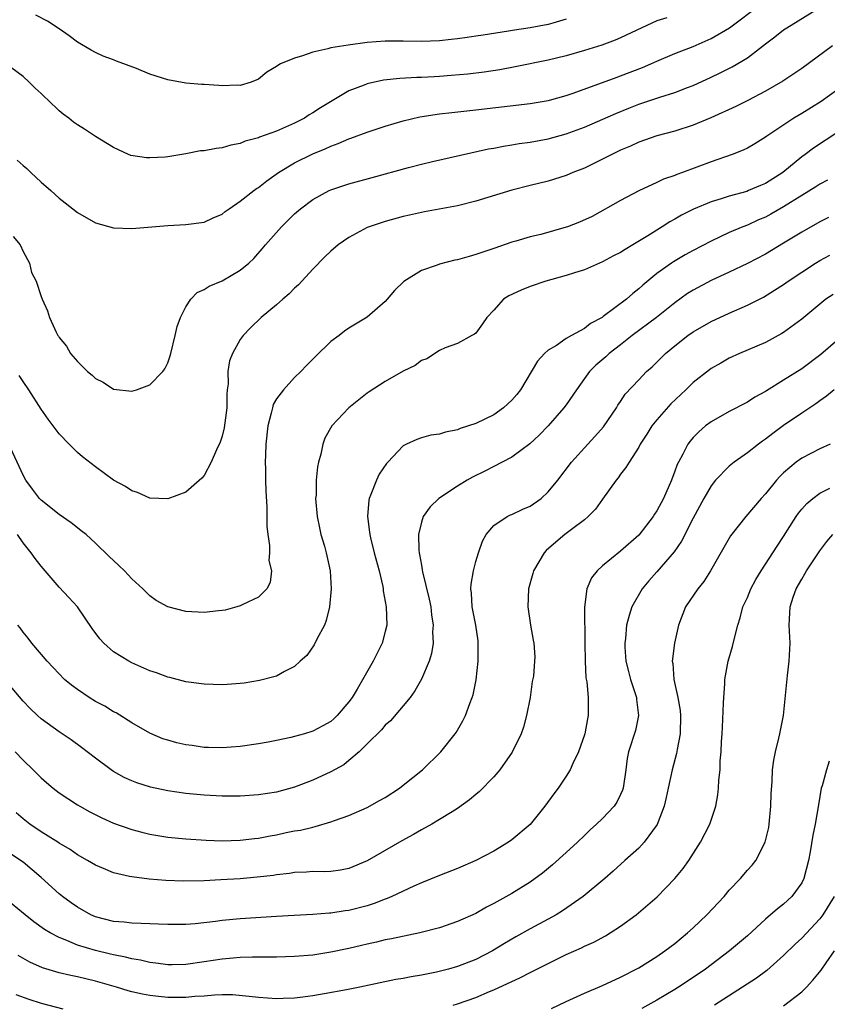
# Model space of a CAD drawing. Units: inches. Extents: x 2595000 to 2598000, y 1542000 to 1545000.
# Drawn here: x 2595633 to 2595722, y 1543291 to 1543400 of the extents above; entities that cross this region are included whole.
import ezdxf

# ---------------------------------------------------------------- set-up
doc = ezdxf.new("R2010")
doc.units = ezdxf.units.IN
doc.header["$MEASUREMENT"] = 0
doc.layers.add('LD25951542_2ft', color=253, linetype='Continuous')

msp = doc.modelspace()

# ---------------------------------------------------------------- linework, layer by layer
at = {"layer": 'LD25951542_2ft'}
for points, elevation in [([(2595632.37, 1543384.37), (2595633, 1543383.79), (2595633.43, 1543383.43), (2595633.87, 1543383), (2595635, 1543381.95), (2595636.09, 1543381), (2595637, 1543380.17), (2595637.66, 1543379.66), (2595639, 1543378.58), (2595641, 1543377.45), (2595643, 1543376.9), (2595645, 1543376.81), (2595649, 1543377.16), (2595651, 1543377.26), (2595653, 1543377.52), (2595654, 1543378), (2595655, 1543378.4), (2595655.32, 1543378.68), (2595655.77, 1543379), (2595657, 1543379.82), (2595658.49, 1543381), (2595658.78, 1543381.22), (2595659, 1543381.35), (2595659.91, 1543382.09), (2595661.21, 1543383), (2595663, 1543384.07), (2595665, 1543385.08), (2595666.38, 1543385.62), (2595667, 1543385.93), (2595667.8, 1543386.2), (2595669, 1543386.74), (2595669.2, 1543386.8), (2595671, 1543387.46), (2595673, 1543388.11), (2595675, 1543388.71), (2595676.84, 1543389.16), (2595679, 1543389.49), (2595680.35, 1543389.65), (2595683, 1543389.93), (2595689, 1543390.64), (2595691, 1543390.96), (2595691.15, 1543391), (2595693, 1543391.51), (2595693.77, 1543391.77), (2595698.49, 1543393.51), (2595699, 1543393.68), (2595701.4, 1543394.6), (2595702.34, 1543395), (2595703, 1543395.3), (2595705, 1543396.15), (2595707, 1543396.92), (2595709, 1543397.79), (2595711.02, 1543398.98), (2595714.44, 1543401.56)], 7798), ([(2595631.93, 1543375.93), (2595632.67, 1543375), (2595633, 1543374.28), (2595633.72, 1543373), (2595633.95, 1543371.95), (2595634.45, 1543371), (2595635, 1543369.29), (2595635.11, 1543369), (2595635.71, 1543367.71), (2595635.93, 1543367), (2595636.65, 1543365.35), (2595636.85, 1543365), (2595636.93, 1543364.93), (2595637, 1543364.78), (2595637.82, 1543363.82), (2595638.24, 1543363), (2595639, 1543362.13), (2595640.13, 1543361), (2595640.63, 1543360.63), (2595641, 1543360.25), (2595641.84, 1543359.84), (2595643, 1543359.06), (2595645, 1543358.85), (2595645.55, 1543359), (2595647, 1543359.54), (2595648.45, 1543361), (2595648.68, 1543361.32), (2595649, 1543361.97), (2595649.26, 1543362.74), (2595649.31, 1543363), (2595649.82, 1543365), (2595650.02, 1543365.98), (2595650.41, 1543367), (2595651, 1543368.17), (2595651.53, 1543369), (2595652.25, 1543369.75), (2595653, 1543370.06), (2595653.55, 1543370.45), (2595655, 1543371.04), (2595657, 1543372.2), (2595657.95, 1543373), (2595658.49, 1543373.51), (2595659.43, 1543374.57), (2595659.78, 1543375), (2595661.53, 1543377), (2595663, 1543378.44), (2595663.64, 1543379), (2595665, 1543380.03), (2595666.8, 1543381), (2595667, 1543381.09), (2595669, 1543381.74), (2595671.56, 1543382.44), (2595675.56, 1543383.56), (2595677, 1543383.93), (2595678.22, 1543384.22), (2595684.4, 1543385.6), (2595685, 1543385.7), (2595686.08, 1543385.92), (2595687, 1543386.06), (2595687.79, 1543386.21), (2595689, 1543386.37), (2595691, 1543386.71), (2595693, 1543387.26), (2595695, 1543388.03), (2595698.46, 1543389.54), (2595699.89, 1543390.11), (2595701, 1543390.54), (2595703.34, 1543391.34), (2595705, 1543391.86), (2595706.4, 1543392.4), (2595707, 1543392.62), (2595709, 1543393.52), (2595710, 1543394), (2595711.33, 1543394.67), (2595713, 1543395.69), (2595715, 1543397.22), (2595716.02, 1543397.98), (2595717, 1543398.76), (2595717.34, 1543399), (2595720.65, 1543401)], 7796), ([(2595693, 1543399.95), (2595691.52, 1543399.52), (2595691, 1543399.35), (2595689, 1543398.97), (2595687.27, 1543398.73), (2595686.6, 1543398.6), (2595683.81, 1543398.19), (2595683, 1543398.05), (2595682.07, 1543397.93), (2595681, 1543397.77), (2595680.3, 1543397.7), (2595679, 1543397.55), (2595677, 1543397.48), (2595675, 1543397.53), (2595673, 1543397.51), (2595671, 1543397.35), (2595668.91, 1543397.09), (2595667, 1543396.77), (2595666.66, 1543396.66), (2595665, 1543396.28), (2595663.88, 1543395.88), (2595663, 1543395.62), (2595661.45, 1543395), (2595661.16, 1543394.84), (2595661, 1543394.71), (2595659.92, 1543394.08), (2595659, 1543393.33), (2595658.2, 1543393), (2595657, 1543392.63), (2595656.64, 1543392.64), (2595655, 1543392.59), (2595654.63, 1543392.63), (2595653, 1543392.71), (2595652.74, 1543392.74), (2595651, 1543392.87), (2595649, 1543393.24), (2595647, 1543393.88), (2595645.52, 1543394.48), (2595643.32, 1543395.32), (2595643, 1543395.46), (2595641.87, 1543395.87), (2595641, 1543396.26), (2595640.51, 1543396.51), (2595639, 1543397.39), (2595638.1, 1543398.1), (2595637, 1543398.88), (2595635.71, 1543399.71), (2595634.4, 1543400.4)], 7802), ([(2595704.1, 1543400.1), (2595703, 1543399.75), (2595701.34, 1543399), (2595699, 1543397.88), (2595698.38, 1543397.62), (2595696.93, 1543397.07), (2595695, 1543396.48), (2595693, 1543395.91), (2595691, 1543395.42), (2595687.34, 1543394.66), (2595685.66, 1543394.34), (2595683.92, 1543394.08), (2595682.13, 1543393.87), (2595680.29, 1543393.71), (2595679, 1543393.61), (2595678.41, 1543393.59), (2595677, 1543393.5), (2595676.51, 1543393.49), (2595674.62, 1543393.38), (2595672.81, 1543393.19), (2595671, 1543392.81), (2595670.67, 1543392.67), (2595669, 1543392.04), (2595665.84, 1543390.16), (2595665, 1543389.59), (2595664.62, 1543389.38), (2595664.07, 1543389), (2595663, 1543388.46), (2595661, 1543387.58), (2595659.11, 1543386.89), (2595659, 1543386.84), (2595657.55, 1543386.45), (2595657, 1543386.2), (2595655.97, 1543386.03), (2595655, 1543385.74), (2595654.33, 1543385.67), (2595653, 1543385.41), (2595652.62, 1543385.38), (2595651, 1543385.08), (2595649, 1543384.74), (2595648.71, 1543384.71), (2595647, 1543384.62), (2595646.63, 1543384.63), (2595644.9, 1543384.9), (2595644.65, 1543385), (2595643, 1543385.76), (2595641, 1543386.99), (2595639.78, 1543387.78), (2595639, 1543388.27), (2595638.58, 1543388.58), (2595638.07, 1543389), (2595637.44, 1543389.44), (2595637, 1543389.81), (2595635.79, 1543391), (2595635.37, 1543391.37), (2595635, 1543391.73), (2595634.33, 1543392.33), (2595633.69, 1543393), (2595633, 1543393.6), (2595631.06, 1543395.06)], 7800), ([(2595722.4, 1543397), (2595719, 1543394.51), (2595716.91, 1543393.09), (2595715, 1543391.99), (2595713.04, 1543390.96), (2595711.71, 1543390.29), (2595708.97, 1543389.03), (2595707, 1543388.22), (2595705, 1543387.58), (2595703, 1543387.05), (2595701, 1543386.35), (2595700.08, 1543385.92), (2595699, 1543385.46), (2595698.03, 1543385), (2595697, 1543384.46), (2595695, 1543383.49), (2595693.74, 1543383), (2595693, 1543382.67), (2595691, 1543382.05), (2595689, 1543381.58), (2595687, 1543381.07), (2595683, 1543379.82), (2595681, 1543379.31), (2595677.35, 1543378.65), (2595677, 1543378.6), (2595675.7, 1543378.3), (2595675, 1543378.15), (2595673, 1543377.59), (2595671.22, 1543377), (2595671, 1543376.91), (2595669, 1543375.84), (2595667.81, 1543375), (2595667, 1543374.32), (2595666.33, 1543373.67), (2595665, 1543372.33), (2595663.42, 1543370.58), (2595663, 1543370.21), (2595662.4, 1543369.6), (2595661.68, 1543369), (2595661, 1543368.38), (2595659.29, 1543367), (2595658.14, 1543365.86), (2595657.31, 1543365), (2595657, 1543364.56), (2595656.13, 1543363), (2595655.82, 1543362.18), (2595655.63, 1543361), (2595655.65, 1543359.65), (2595655.56, 1543359), (2595655.52, 1543358.48), (2595655.51, 1543357), (2595655.22, 1543354.78), (2595655, 1543353.88), (2595654.78, 1543353.22), (2595654.37, 1543352.37), (2595653.77, 1543351), (2595653, 1543349.52), (2595652.75, 1543349.25), (2595651, 1543347.7), (2595649, 1543346.96), (2595647, 1543347.03), (2595645.66, 1543347.66), (2595645, 1543347.83), (2595644.32, 1543348.32), (2595643, 1543349.03), (2595641, 1543350.47), (2595639.58, 1543351.58), (2595639, 1543352.08), (2595638.54, 1543352.54), (2595638.11, 1543353), (2595637, 1543354.12), (2595635.76, 1543355.76), (2595635, 1543356.87), (2595633.66, 1543359), (2595633, 1543359.91), (2595632.56, 1543360.56)], 7794), ([(2595723, 1543392.17), (2595721.15, 1543390.85), (2595719, 1543389.51), (2595718.14, 1543389), (2595715.13, 1543387), (2595715, 1543386.9), (2595713.82, 1543386.18), (2595713, 1543385.7), (2595712.53, 1543385.47), (2595711.3, 1543385), (2595709, 1543384.19), (2595705.83, 1543383), (2595705.21, 1543382.79), (2595705, 1543382.69), (2595703.75, 1543382.25), (2595703, 1543381.89), (2595701, 1543380.97), (2595699, 1543379.92), (2595695.84, 1543378.16), (2595694.47, 1543377.53), (2595693.15, 1543377), (2595693, 1543376.95), (2595690.17, 1543376.17), (2595689, 1543375.9), (2595687.41, 1543375.41), (2595687, 1543375.3), (2595685, 1543374.6), (2595683.79, 1543374.21), (2595683, 1543373.93), (2595682.26, 1543373.74), (2595681, 1543373.35), (2595680.7, 1543373.3), (2595679, 1543372.86), (2595678.75, 1543372.75), (2595677, 1543372.18), (2595675.05, 1543370.95), (2595674.03, 1543369.97), (2595673.22, 1543369), (2595673, 1543368.75), (2595671, 1543367.01), (2595669, 1543365.82), (2595668.52, 1543365.48), (2595667.91, 1543365), (2595667, 1543364.33), (2595665.31, 1543362.69), (2595664.32, 1543361.68), (2595663.69, 1543361), (2595663, 1543360.34), (2595661.75, 1543359), (2595661, 1543357.98), (2595660.64, 1543357.36), (2595660.54, 1543357), (2595660.42, 1543356.42), (2595660.03, 1543355), (2595659.83, 1543353), (2595659.78, 1543351.78), (2595659.76, 1543351), (2595659.78, 1543350.22), (2595659.77, 1543349), (2595659.8, 1543347.8), (2595659.92, 1543346.08), (2595659.94, 1543345), (2595659.92, 1543343.92), (2595660.02, 1543343), (2595660.22, 1543341.78), (2595660.21, 1543341), (2595660.14, 1543340.14), (2595660.43, 1543339), (2595660.3, 1543337.69), (2595659.92, 1543337), (2595659, 1543336.09), (2595657.27, 1543335.27), (2595657, 1543335.12), (2595656.63, 1543335), (2595655.34, 1543334.66), (2595655, 1543334.61), (2595654.58, 1543334.58), (2595653, 1543334.4), (2595651, 1543334.51), (2595648.98, 1543335), (2595647.72, 1543335.72), (2595647, 1543336.22), (2595646.24, 1543337), (2595645, 1543338.12), (2595644.2, 1543339), (2595643.59, 1543339.59), (2595643, 1543340.12), (2595642.56, 1543340.56), (2595641, 1543342.05), (2595639.96, 1543343), (2595639.43, 1543343.43), (2595639, 1543343.75), (2595638.31, 1543344.31), (2595637, 1543345.22), (2595635, 1543346.81), (2595634.82, 1543347), (2595634.03, 1543348.03), (2595633.31, 1543349), (2595633, 1543349.58), (2595631.42, 1543353)], 7792), ([(2595723, 1543387.45), (2595720.31, 1543385.69), (2595719.38, 1543385), (2595719, 1543384.74), (2595716.9, 1543383), (2595715, 1543381.79), (2595714.44, 1543381.56), (2595713.14, 1543381), (2595712.92, 1543380.92), (2595711, 1543380.4), (2595710.1, 1543380.1), (2595709, 1543379.78), (2595707.04, 1543378.96), (2595705.72, 1543378.28), (2595705, 1543377.85), (2595704.45, 1543377.55), (2595703.6, 1543377), (2595702.02, 1543376.02), (2595700.33, 1543375), (2595699.49, 1543374.51), (2595699, 1543374.18), (2595698.21, 1543373.79), (2595697, 1543373.12), (2595696.68, 1543373), (2595695, 1543372.25), (2595693.92, 1543371.92), (2595693, 1543371.61), (2595690.74, 1543371), (2595689, 1543370.41), (2595688, 1543370), (2595686.64, 1543369.36), (2595686.08, 1543369), (2595685, 1543367.81), (2595684.23, 1543367), (2595683.73, 1543366.27), (2595683, 1543365.27), (2595682.85, 1543365.15), (2595682.55, 1543365), (2595681, 1543364.12), (2595679.63, 1543363.63), (2595679, 1543363.33), (2595677.59, 1543362.41), (2595677, 1543362.23), (2595676.32, 1543361.68), (2595675, 1543361.05), (2595673, 1543359.93), (2595671.22, 1543358.78), (2595671, 1543358.62), (2595668.98, 1543357), (2595667.09, 1543355), (2595666.35, 1543353.65), (2595666.11, 1543353), (2595665.9, 1543351.9), (2595665.65, 1543351), (2595665.53, 1543350.47), (2595665.38, 1543349), (2595665.36, 1543347.36), (2595665.32, 1543347), (2595665.5, 1543345), (2595665.74, 1543343.74), (2595665.9, 1543343), (2595666.29, 1543341.71), (2595666.48, 1543341), (2595666.94, 1543339), (2595667.04, 1543337), (2595666.83, 1543335), (2595666.49, 1543333.51), (2595666.29, 1543333), (2595665.46, 1543331.46), (2595665.17, 1543330.83), (2595664.35, 1543329.65), (2595663.6, 1543329), (2595663, 1543328.42), (2595661.88, 1543327.88), (2595661, 1543327.37), (2595659.13, 1543326.87), (2595657.41, 1543326.59), (2595657, 1543326.54), (2595655.56, 1543326.44), (2595655, 1543326.4), (2595653, 1543326.46), (2595651, 1543326.74), (2595649.21, 1543327.21), (2595649, 1543327.26), (2595647.73, 1543327.73), (2595647, 1543327.96), (2595645, 1543328.83), (2595644.67, 1543329), (2595643, 1543330.03), (2595641.92, 1543331), (2595641.48, 1543331.48), (2595640.63, 1543332.63), (2595639, 1543335), (2595638.06, 1543336.06), (2595637, 1543337.19), (2595635, 1543339.51), (2595634.35, 1543340.35), (2595633.89, 1543341), (2595633, 1543342.1), (2595632.38, 1543343)], 7790), ([(2595721.83, 1543382.17), (2595721, 1543381.72), (2595720.57, 1543381.43), (2595719, 1543380.48), (2595717, 1543379.21), (2595715.6, 1543378.4), (2595715, 1543378.08), (2595714.24, 1543377.76), (2595713, 1543377.19), (2595712.49, 1543377), (2595711, 1543376.36), (2595709, 1543375.43), (2595707, 1543374.38), (2595706.11, 1543373.89), (2595704.85, 1543373.15), (2595704.62, 1543373), (2595703, 1543371.83), (2595701.44, 1543370.56), (2595701, 1543370.14), (2595700.35, 1543369.65), (2595699.65, 1543369), (2595697.08, 1543367.08), (2595696.96, 1543367), (2595695.69, 1543366.31), (2595695, 1543365.77), (2595693.58, 1543365), (2595693, 1543364.65), (2595691.9, 1543363.9), (2595691, 1543363.38), (2595690.59, 1543363), (2595689.83, 1543362.17), (2595687.94, 1543359), (2595687.54, 1543358.46), (2595687, 1543357.84), (2595686.08, 1543357), (2595685, 1543356.23), (2595683, 1543355.28), (2595681.29, 1543354.71), (2595681, 1543354.56), (2595679.67, 1543354.33), (2595679, 1543354.09), (2595678.03, 1543353.97), (2595677, 1543353.69), (2595676.49, 1543353.51), (2595675.35, 1543353), (2595675, 1543352.81), (2595673.28, 1543351), (2595673.13, 1543350.87), (2595672.34, 1543349.66), (2595672.03, 1543349), (2595671.42, 1543347.42), (2595671.22, 1543347), (2595671.18, 1543346.82), (2595671.04, 1543345), (2595671.28, 1543343.28), (2595671.29, 1543343), (2595671.37, 1543342.63), (2595671.79, 1543341), (2595672.33, 1543339), (2595672.73, 1543337.27), (2595672.78, 1543337), (2595672.79, 1543336.79), (2595673.12, 1543335), (2595673.17, 1543333), (2595673, 1543332.28), (2595672.66, 1543331), (2595672.1, 1543329.9), (2595671.67, 1543329), (2595669.91, 1543325.91), (2595669.36, 1543325), (2595669, 1543324.51), (2595667.7, 1543323), (2595667.34, 1543322.66), (2595667, 1543322.36), (2595666.13, 1543321.87), (2595665, 1543321.28), (2595664.07, 1543321), (2595663, 1543320.7), (2595662.59, 1543320.59), (2595661, 1543320.25), (2595660.06, 1543320.06), (2595659, 1543319.88), (2595657, 1543319.59), (2595655, 1543319.43), (2595653.48, 1543319.48), (2595653, 1543319.48), (2595651.68, 1543319.68), (2595651, 1543319.76), (2595650, 1543320), (2595649, 1543320.27), (2595648.45, 1543320.45), (2595647, 1543321.06), (2595645, 1543322.21), (2595643.29, 1543323.29), (2595643, 1543323.43), (2595642.03, 1543324.03), (2595641, 1543324.57), (2595640.3, 1543325), (2595639, 1543325.87), (2595638.35, 1543326.35), (2595637.59, 1543327), (2595636.32, 1543328.32), (2595635.65, 1543329), (2595633.98, 1543331), (2595633.56, 1543331.56), (2595633, 1543332.23), (2595632.69, 1543332.69), (2595632.41, 1543333)], 7788), ([(2595721.97, 1543378.03), (2595721, 1543377.56), (2595719, 1543376.41), (2595717, 1543375.18), (2595715, 1543373.99), (2595713, 1543372.94), (2595711, 1543371.99), (2595709, 1543371.09), (2595707, 1543370.02), (2595706.38, 1543369.62), (2595705, 1543368.61), (2595702.96, 1543367), (2595700.27, 1543365), (2595699, 1543363.97), (2595697.75, 1543363), (2595697.36, 1543362.64), (2595696.28, 1543361.72), (2595695.55, 1543361), (2595695, 1543360.25), (2595694.11, 1543359), (2595693, 1543357.35), (2595692.74, 1543357), (2595690.98, 1543355), (2595690, 1543354), (2595688.98, 1543353.02), (2595687, 1543351.56), (2595685.93, 1543351), (2595685, 1543350.54), (2595684, 1543350), (2595682.64, 1543349.36), (2595682.04, 1543349), (2595681, 1543348.36), (2595678.92, 1543347), (2595677.95, 1543346.05), (2595677.19, 1543345), (2595677, 1543344.38), (2595676.68, 1543343), (2595676.72, 1543341.28), (2595676.75, 1543341), (2595676.8, 1543340.8), (2595677, 1543339.62), (2595677.1, 1543339.1), (2595677.13, 1543338.87), (2595677.87, 1543335.87), (2595678.03, 1543335), (2595678.13, 1543334.13), (2595678.31, 1543333), (2595678.24, 1543332.24), (2595678.28, 1543331), (2595678.12, 1543329.88), (2595677.84, 1543329), (2595677, 1543327.02), (2595676.27, 1543325.73), (2595675.74, 1543325), (2595675, 1543324.08), (2595673.57, 1543322.43), (2595673, 1543321.94), (2595672.58, 1543321.42), (2595671, 1543319.87), (2595670.13, 1543319), (2595669, 1543318.03), (2595668.42, 1543317.58), (2595667, 1543316.77), (2595665, 1543315.87), (2595663, 1543315.09), (2595661, 1543314.54), (2595659, 1543314.23), (2595657, 1543314.1), (2595655, 1543314.1), (2595653, 1543314.2), (2595651, 1543314.41), (2595649, 1543314.69), (2595647.09, 1543315.09), (2595645.58, 1543315.58), (2595645, 1543315.79), (2595644.18, 1543316.18), (2595643, 1543316.83), (2595642.74, 1543317), (2595641, 1543318.28), (2595639.47, 1543319.47), (2595638.32, 1543320.32), (2595637, 1543321.21), (2595635, 1543322.65), (2595634.61, 1543323), (2595633.79, 1543323.79), (2595633, 1543324.59), (2595630.99, 1543326.99)], 7786), ([(2595632.13, 1543319), (2595633, 1543318.06), (2595634.13, 1543317), (2595635, 1543316.13), (2595635.6, 1543315.6), (2595636.34, 1543315), (2595637, 1543314.48), (2595639, 1543313.16), (2595639.27, 1543313), (2595640.38, 1543312.38), (2595641.71, 1543311.71), (2595643, 1543311.13), (2595645, 1543310.41), (2595646.11, 1543310.11), (2595647, 1543309.9), (2595649, 1543309.57), (2595651, 1543309.37), (2595653.23, 1543309.23), (2595655, 1543309.17), (2595657, 1543309.23), (2595658.57, 1543309.43), (2595659, 1543309.47), (2595660.28, 1543309.72), (2595661, 1543309.84), (2595662.08, 1543310.08), (2595663, 1543310.26), (2595663.65, 1543310.35), (2595665, 1543310.69), (2595665.26, 1543310.74), (2595667, 1543311.25), (2595667.41, 1543311.41), (2595669, 1543311.98), (2595671, 1543312.86), (2595672.38, 1543313.62), (2595673, 1543313.97), (2595674.57, 1543315), (2595675, 1543315.31), (2595677.13, 1543317), (2595679.16, 1543319), (2595680.74, 1543321), (2595680.85, 1543321.15), (2595681.59, 1543322.41), (2595681.87, 1543323), (2595682.34, 1543324.34), (2595682.62, 1543325), (2595682.72, 1543325.28), (2595683.05, 1543326.95), (2595683.25, 1543329), (2595683.28, 1543331), (2595683.26, 1543331.26), (2595683.02, 1543333), (2595682.62, 1543335), (2595682.53, 1543336.53), (2595682.47, 1543337), (2595682.48, 1543337.52), (2595682.74, 1543339), (2595683, 1543340.04), (2595683.29, 1543341), (2595683.73, 1543342.27), (2595684.15, 1543343), (2595685, 1543343.99), (2595686.48, 1543345), (2595686.83, 1543345.17), (2595687, 1543345.23), (2595688.19, 1543345.81), (2595689, 1543346.14), (2595690.21, 1543347), (2595691, 1543347.71), (2595692.07, 1543349), (2595693.57, 1543351), (2595695.37, 1543353), (2595696.16, 1543353.84), (2595697.1, 1543354.9), (2595698.53, 1543357), (2595698.7, 1543357.3), (2595699, 1543357.72), (2595699.5, 1543358.5), (2595701, 1543360.1), (2595701.87, 1543361), (2595702.48, 1543361.52), (2595703.97, 1543363), (2595705, 1543363.85), (2595706.44, 1543365), (2595707, 1543365.39), (2595709, 1543366.56), (2595711, 1543367.46), (2595713, 1543368.33), (2595714.77, 1543369.23), (2595716.01, 1543369.99), (2595717, 1543370.64), (2595717.49, 1543371), (2595719, 1543372.01), (2595720.52, 1543373), (2595721, 1543373.29), (2595722.12, 1543373.88)], 7784), ([(2595722.46, 1543369.54), (2595721.68, 1543369), (2595721, 1543368.47), (2595719, 1543366.8), (2595717, 1543365.32), (2595716.8, 1543365.2), (2595715, 1543364.24), (2595712.14, 1543363), (2595711, 1543362.48), (2595710.05, 1543361.95), (2595709, 1543361.35), (2595708.8, 1543361.2), (2595707, 1543359.79), (2595706.19, 1543359), (2595704.54, 1543357.46), (2595703, 1543355.69), (2595702.44, 1543355), (2595701.89, 1543354.11), (2595701.17, 1543353), (2595701, 1543352.67), (2595699.93, 1543351), (2595699.59, 1543350.41), (2595699, 1543349.66), (2595698.73, 1543349.27), (2595698.5, 1543349), (2595697, 1543346.92), (2595696.21, 1543345.79), (2595695.42, 1543345), (2595695, 1543344.64), (2595693.57, 1543343.57), (2595692.84, 1543343), (2595691.84, 1543342.16), (2595690.77, 1543341.23), (2595690.56, 1543341), (2595689.37, 1543339), (2595689.3, 1543338.7), (2595688.83, 1543337), (2595688.75, 1543335), (2595689.04, 1543333), (2595689.34, 1543331.34), (2595689.42, 1543331), (2595689.51, 1543329.51), (2595689.5, 1543329), (2595689.36, 1543327.36), (2595689.24, 1543326.76), (2595689, 1543325), (2595688.62, 1543323), (2595688.26, 1543321.74), (2595688.02, 1543321), (2595687.03, 1543318.97), (2595685.65, 1543317), (2595685, 1543316.24), (2595683.4, 1543314.6), (2595683, 1543314.29), (2595682.32, 1543313.68), (2595681, 1543312.75), (2595680.38, 1543312.38), (2595679, 1543311.51), (2595678.16, 1543311), (2595677, 1543310.38), (2595676.13, 1543309.86), (2595674.83, 1543309.17), (2595671, 1543306.94), (2595669, 1543306.1), (2595668.08, 1543305.92), (2595667, 1543305.79), (2595666.25, 1543305.75), (2595665, 1543305.77), (2595664.3, 1543305.7), (2595663, 1543305.65), (2595662.44, 1543305.56), (2595661, 1543305.41), (2595660.65, 1543305.35), (2595658.85, 1543305.15), (2595656.98, 1543304.98), (2595654.84, 1543304.84), (2595653, 1543304.74), (2595650.72, 1543304.72), (2595648.78, 1543304.78), (2595646.92, 1543304.92), (2595645, 1543305.17), (2595644.76, 1543305.24), (2595643, 1543305.63), (2595641.9, 1543306.1), (2595641, 1543306.46), (2595640.11, 1543307), (2595639, 1543307.61), (2595638.19, 1543308.19), (2595637, 1543308.89), (2595636.84, 1543309), (2595635, 1543310.15), (2595633.76, 1543311), (2595633, 1543311.6), (2595632.25, 1543312.25)], 7782), ([(2595723, 1543364.53), (2595721.11, 1543362.89), (2595719, 1543361.32), (2595717, 1543360.05), (2595715.11, 1543358.89), (2595715, 1543358.81), (2595713.82, 1543358.18), (2595713, 1543357.63), (2595711, 1543356.6), (2595709, 1543355.47), (2595708.39, 1543355), (2595707.63, 1543354.37), (2595707, 1543353.73), (2595706.67, 1543353.33), (2595706.44, 1543353), (2595705.88, 1543351.88), (2595705.39, 1543351), (2595705.26, 1543350.74), (2595705, 1543350), (2595704.61, 1543349), (2595703.73, 1543347), (2595703, 1543345.61), (2595702.75, 1543345.25), (2595702.6, 1543345), (2595701, 1543342.93), (2595699, 1543341.18), (2595697, 1543339.54), (2595696.4, 1543339), (2595695.79, 1543338.21), (2595695.28, 1543337), (2595695.02, 1543334.98), (2595695.06, 1543331), (2595695.09, 1543329), (2595695.17, 1543327.17), (2595695.28, 1543326.72), (2595695.43, 1543325), (2595695.42, 1543323.42), (2595695.43, 1543323), (2595695.34, 1543322.66), (2595695.04, 1543321), (2595695, 1543320.87), (2595694.34, 1543319), (2595693.72, 1543317.72), (2595693.41, 1543317), (2595693, 1543316.31), (2595692.11, 1543315), (2595691.63, 1543314.37), (2595690.63, 1543313), (2595689, 1543310.98), (2595687, 1543309.26), (2595686.63, 1543309), (2595685, 1543308.03), (2595683, 1543306.98), (2595681, 1543306.12), (2595679, 1543305.35), (2595677, 1543304.53), (2595676.16, 1543304.16), (2595673.72, 1543303), (2595673.22, 1543302.78), (2595673, 1543302.72), (2595671.77, 1543302.23), (2595671, 1543302), (2595669, 1543301.47), (2595668.58, 1543301.42), (2595667, 1543301.17), (2595666.83, 1543301.17), (2595665, 1543301.04), (2595662.93, 1543300.93), (2595661, 1543300.79), (2595657, 1543300.54), (2595655, 1543300.35), (2595654.24, 1543300.24), (2595652, 1543300), (2595651, 1543299.93), (2595649, 1543299.91), (2595647.97, 1543299.97), (2595647, 1543299.98), (2595646.05, 1543300.05), (2595645, 1543300.07), (2595644.18, 1543300.18), (2595643, 1543300.27), (2595641, 1543300.77), (2595640.5, 1543301), (2595639, 1543301.85), (2595638.32, 1543302.32), (2595637.37, 1543303), (2595637, 1543303.3), (2595635, 1543305.11), (2595633, 1543306.81), (2595632.74, 1543307), (2595631.68, 1543307.68)], 7780), ([(2595722.58, 1543359), (2595721.72, 1543358.28), (2595721, 1543357.79), (2595720.54, 1543357.46), (2595719, 1543356.43), (2595717, 1543355.04), (2595715.82, 1543354.18), (2595715, 1543353.55), (2595714.67, 1543353.33), (2595714.22, 1543353), (2595713, 1543352.03), (2595711.54, 1543351), (2595711, 1543350.55), (2595709.48, 1543349), (2595709, 1543348.4), (2595708.2, 1543347), (2595707, 1543344.81), (2595705.72, 1543342.28), (2595704.91, 1543341.09), (2595703, 1543338.89), (2595702.11, 1543337.89), (2595701.39, 1543337), (2595700.23, 1543335), (2595699.93, 1543334.07), (2595699.66, 1543333), (2595699.52, 1543331.52), (2595699.45, 1543331), (2595699.46, 1543330.55), (2595699.56, 1543329), (2595699.88, 1543327.88), (2595700.08, 1543327), (2595700.75, 1543325), (2595700.77, 1543324.77), (2595700.99, 1543323), (2595700.64, 1543321.36), (2595699.86, 1543319), (2595699.73, 1543318.27), (2595699.57, 1543317), (2595699.29, 1543315), (2595699.22, 1543314.78), (2595699, 1543314.28), (2595698.57, 1543313.43), (2595698.29, 1543313), (2595697, 1543311.65), (2595696.34, 1543311), (2595695.63, 1543310.37), (2595695, 1543309.77), (2595694.23, 1543309), (2595693, 1543307.87), (2595691.49, 1543306.51), (2595690.39, 1543305.61), (2595689, 1543304.6), (2595687, 1543303.35), (2595685, 1543302.23), (2595684.18, 1543301.82), (2595683, 1543301.15), (2595681, 1543300.25), (2595679, 1543299.57), (2595676.84, 1543299), (2595673.68, 1543298.32), (2595673, 1543298.21), (2595672.03, 1543297.97), (2595671, 1543297.76), (2595670.4, 1543297.6), (2595669, 1543297.28), (2595667, 1543296.85), (2595665, 1543296.54), (2595663, 1543296.37), (2595661, 1543296.31), (2595660.33, 1543296.33), (2595659, 1543296.32), (2595658.33, 1543296.33), (2595657, 1543296.27), (2595656.22, 1543296.22), (2595655, 1543296.09), (2595653, 1543295.78), (2595651, 1543295.5), (2595649.47, 1543295.47), (2595649, 1543295.46), (2595647.66, 1543295.66), (2595647, 1543295.72), (2595645.98, 1543295.98), (2595645, 1543296.13), (2595644.32, 1543296.32), (2595643, 1543296.57), (2595642.66, 1543296.66), (2595641, 1543297.05), (2595639, 1543297.64), (2595637.85, 1543298.15), (2595637, 1543298.47), (2595635.99, 1543299), (2595635.37, 1543299.37), (2595634.21, 1543300.21), (2595633.22, 1543301), (2595631, 1543302.84)], 7778), ([(2595722.15, 1543353), (2595721, 1543352.48), (2595719, 1543351.43), (2595718.4, 1543351), (2595717, 1543349.83), (2595716.57, 1543349.43), (2595716.2, 1543349), (2595715, 1543347.5), (2595714.53, 1543347), (2595712.83, 1543345), (2595711.13, 1543342.87), (2595708.92, 1543339), (2595708.18, 1543337.82), (2595707.51, 1543337), (2595706.18, 1543335), (2595705.4, 1543333), (2595704.94, 1543331), (2595704.72, 1543329.28), (2595704.71, 1543329), (2595704.75, 1543328.75), (2595704.86, 1543327), (2595705.3, 1543325), (2595705.56, 1543323.56), (2595705.61, 1543323), (2595705.57, 1543321), (2595705.24, 1543319.24), (2595705.18, 1543318.82), (2595704.68, 1543317), (2595704.24, 1543315), (2595704.03, 1543313.97), (2595703.8, 1543313), (2595703.03, 1543310.97), (2595701.6, 1543309), (2595701, 1543308.37), (2595699.48, 1543307), (2595698.19, 1543305.81), (2595697.27, 1543305), (2595694.87, 1543303), (2595692.58, 1543301.42), (2595691.88, 1543301), (2595691, 1543300.51), (2595689, 1543299.44), (2595687.43, 1543298.57), (2595686.17, 1543297.83), (2595684.86, 1543297), (2595683, 1543296.04), (2595681, 1543295.27), (2595680, 1543295), (2595678.67, 1543294.67), (2595677, 1543294.34), (2595675.85, 1543294.15), (2595675, 1543293.97), (2595674.17, 1543293.83), (2595670.18, 1543293), (2595668.72, 1543292.72), (2595666.27, 1543292.27), (2595665, 1543292.05), (2595663.9, 1543291.9), (2595663, 1543291.8), (2595661.73, 1543291.73), (2595661, 1543291.71), (2595659, 1543291.84), (2595657.98, 1543291.98), (2595656.14, 1543292.14), (2595655, 1543292.15), (2595654.13, 1543292.13), (2595653, 1543292.02), (2595651.97, 1543291.97), (2595651, 1543291.87), (2595649, 1543291.87), (2595647.96, 1543291.96), (2595647, 1543292.08), (2595646.21, 1543292.21), (2595645, 1543292.5), (2595644.6, 1543292.6), (2595643.33, 1543293), (2595641, 1543293.67), (2595639, 1543294.13), (2595638.27, 1543294.27), (2595637, 1543294.57), (2595635.15, 1543295.15), (2595633.77, 1543295.77), (2595632.48, 1543296.48)], 7776), ([(2595680.52, 1543291), (2595681, 1543291.14), (2595683, 1543291.87), (2595684.51, 1543292.51), (2595685, 1543292.7), (2595687.95, 1543294.05), (2595689, 1543294.63), (2595691, 1543295.63), (2595693, 1543296.59), (2595694.67, 1543297.33), (2595695, 1543297.51), (2595696.03, 1543297.97), (2595697.33, 1543298.67), (2595697.86, 1543299), (2595699, 1543299.74), (2595700.73, 1543301), (2595703.03, 1543302.97), (2595705, 1543305), (2595705.9, 1543306.1), (2595706.53, 1543307), (2595707.82, 1543309), (2595708.85, 1543311), (2595709.51, 1543313), (2595709.74, 1543314.26), (2595709.82, 1543315), (2595709.86, 1543315.86), (2595709.98, 1543317), (2595710.01, 1543318.01), (2595710.1, 1543319), (2595710.15, 1543320.15), (2595710.22, 1543321), (2595710.26, 1543321.74), (2595710.37, 1543324.37), (2595710.38, 1543325), (2595710.5, 1543326.5), (2595710.52, 1543327), (2595710.88, 1543329), (2595711.36, 1543330.64), (2595711.56, 1543331.56), (2595711.93, 1543333), (2595712.19, 1543333.81), (2595712.51, 1543335), (2595713, 1543336.06), (2595713.39, 1543337), (2595713.95, 1543338.05), (2595714.51, 1543339), (2595716.27, 1543341.73), (2595717, 1543342.8), (2595718.4, 1543345), (2595718.64, 1543345.36), (2595719, 1543345.81), (2595719.55, 1543346.45), (2595720.22, 1543347), (2595721, 1543347.57), (2595722.12, 1543348.12)], 7774), ([(2595691.37, 1543290.63), (2595693, 1543291.41), (2595695, 1543292.33), (2595697, 1543293.2), (2595699, 1543294.11), (2595701, 1543295.15), (2595703, 1543296.39), (2595703.9, 1543297), (2595705, 1543297.84), (2595706.38, 1543299), (2595707, 1543299.57), (2595708.53, 1543301), (2595710.43, 1543303), (2595711, 1543303.7), (2595712.24, 1543305), (2595713, 1543305.91), (2595713.51, 1543306.49), (2595713.93, 1543307), (2595714.98, 1543309), (2595715.36, 1543310.64), (2595715.41, 1543311), (2595715.6, 1543313), (2595715.64, 1543314.36), (2595715.73, 1543315.73), (2595715.79, 1543317), (2595715.93, 1543318.07), (2595716.11, 1543319), (2595716.49, 1543320.49), (2595716.59, 1543321), (2595716.64, 1543321.36), (2595717, 1543323.01), (2595717.42, 1543327.42), (2595717.62, 1543329), (2595717.71, 1543331), (2595717.63, 1543333), (2595717.65, 1543333.65), (2595717.74, 1543335), (2595718.07, 1543336.07), (2595718.38, 1543337), (2595719, 1543338.09), (2595719.34, 1543338.65), (2595719.53, 1543339), (2595721, 1543341.19), (2595721.78, 1543342.22), (2595722.44, 1543343)], 7772), ([(2595722.03, 1543317.97), (2595721.72, 1543317), (2595721.24, 1543315.24), (2595721.16, 1543315), (2595720.84, 1543313.16), (2595720.49, 1543311), (2595720.21, 1543309.79), (2595719.95, 1543307.95), (2595719.75, 1543307), (2595719.25, 1543305), (2595719, 1543304.52), (2595717.92, 1543303), (2595717, 1543302.16), (2595716.34, 1543301.66), (2595715, 1543300.5), (2595713, 1543298.66), (2595711.03, 1543297), (2595708.36, 1543295), (2595707, 1543294.06), (2595705.4, 1543293), (2595705, 1543292.75), (2595703, 1543291.56), (2595701.35, 1543290.65)], 7770), ([(2595722.59, 1543303), (2595721.34, 1543301), (2595721, 1543300.54), (2595719, 1543298.41), (2595718.26, 1543297.74), (2595717, 1543296.49), (2595715.16, 1543294.84), (2595714, 1543294), (2595709.38, 1543291)], 7768), ([(2595717, 1543290.92), (2595719, 1543292.5), (2595719.52, 1543293), (2595720.24, 1543293.76), (2595721.13, 1543294.87), (2595721.7, 1543295.7), (2595722.62, 1543297)], 7766), ([(2595632.19, 1543292.19), (2595633.66, 1543291.66), (2595635, 1543291.24), (2595637.38, 1543290.62)], 7774)]:
    msp.add_lwpolyline(points, dxfattribs=dict(at, elevation=elevation))

doc.saveas('drawing.dxf')
